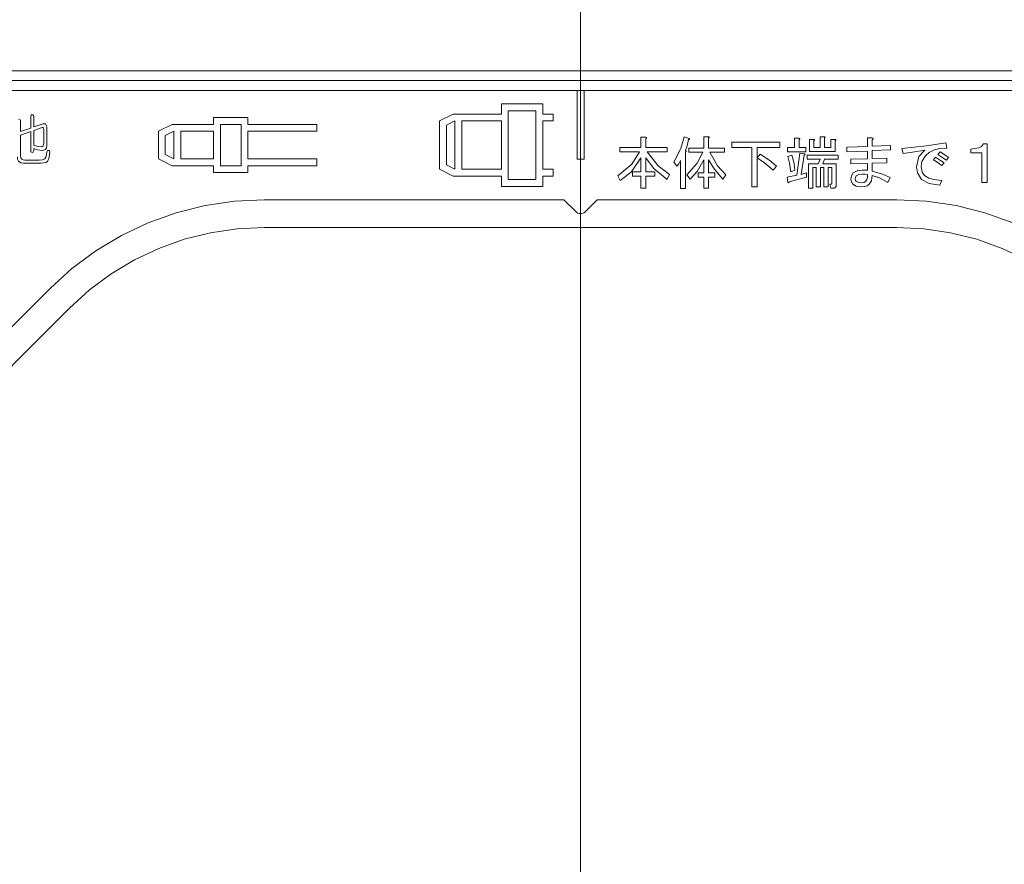
# Model space of a CAD drawing. Units: inches. Extents: x -11525.5 to -11515.2, y -11260.7 to -11252.7.
# Drawn here: x -11522.4 to -11522.3, y -11258.4 to -11258.3 of the extents above; entities that cross this region are included whole.
import ezdxf

# ---------------------------------------------------------------- set-up
doc = ezdxf.new("R2010")
doc.units = ezdxf.units.IN
doc.header["$MEASUREMENT"] = 0
doc.linetypes.add('AI-Linetype-1', pattern=[7.041139, 5.632911, -0.469409, 0.469409, -0.469409])
doc.layers.add('Layer 1', color=7, linetype='Continuous')

msp = doc.modelspace()

# ---------------------------------------------------------------- linework, layer by layer
at = {"layer": 'Layer 1', "color": 7, "linetype": 'AI-Linetype-1', "lineweight": 5}
msp.add_lwpolyline([(-11522.33147, -11258.05709), (-11522.33147, -11258.42231)], dxfattribs=at)
at = {"layer": 'Layer 1', "color": 7, "lineweight": 5}
for points in [[(-11522.60947, -11258.26277), (-11522.05347, -11258.26277)], [(-11522.21955, -11258.26419), (-11522.44338, -11258.26419)]]:
    msp.add_lwpolyline(points, dxfattribs=at)
at = {"layer": 'Layer 1', "color": 7, "lineweight": 9}
for points in [[(-11522.44197, -11258.2656), (-11522.33197, -11258.2656)], [(-11522.33197, -11258.2656), (-11522.33197, -11258.2756)], [(-11522.33097, -11258.2656), (-11522.33197, -11258.2656)], [(-11522.33097, -11258.2756), (-11522.33097, -11258.2656)], [(-11522.33097, -11258.2656), (-11522.22097, -11258.2656)], [(-11522.33697, -11258.26755), (-11522.34297, -11258.26755)], [(-11522.34297, -11258.26755), (-11522.34297, -11258.26905)], [(-11522.33797, -11258.26855), (-11522.34197, -11258.26855)], [(-11522.34197, -11258.26855), (-11522.34197, -11258.27855)], [(-11522.33797, -11258.27855), (-11522.33797, -11258.26855)], [(-11522.33697, -11258.26905), (-11522.33697, -11258.26755)], [(-11522.41302, -11258.2698), (-11522.41292, -11258.26982), (-11522.41284, -11258.26989), (-11522.41281, -11258.27005)], [(-11522.41281, -11258.27005), (-11522.41281, -11258.27157)], [(-11522.41132, -11258.2694), (-11522.41131, -11258.2693), (-11522.41126, -11258.2692), (-11522.41119, -11258.26916), (-11522.4111, -11258.26915)], [(-11522.41132, -11258.27108), (-11522.41132, -11258.2694)], [(-11522.4111, -11258.26915), (-11522.411, -11258.26917), (-11522.41092, -11258.26924), (-11522.41088, -11258.2694)], [(-11522.41088, -11258.2694), (-11522.41088, -11258.27092)], [(-11522.37977, -11258.26955), (-11522.38477, -11258.26955)], [(-11522.38477, -11258.26955), (-11522.38477, -11258.27055)], [(-11522.37977, -11258.27055), (-11522.37977, -11258.26955)], [(-11522.34997, -11258.26905), (-11522.35197, -11258.27005)], [(-11522.35197, -11258.27005), (-11522.35197, -11258.27705)], [(-11522.34973, -11258.27005), (-11522.35096, -11258.27067)], [(-11522.34297, -11258.26905), (-11522.34997, -11258.26905)], [(-11522.34973, -11258.27705), (-11522.34973, -11258.27005)], [(-11522.34297, -11258.27005), (-11522.34873, -11258.27005)], [(-11522.34873, -11258.27005), (-11522.34873, -11258.27705)], [(-11522.34297, -11258.27705), (-11522.34297, -11258.27005)], [(-11522.33547, -11258.26905), (-11522.33697, -11258.26905)], [(-11522.33697, -11258.27705), (-11522.33697, -11258.27005)], [(-11522.33697, -11258.27005), (-11522.33547, -11258.27005)], [(-11522.33547, -11258.27005), (-11522.33547, -11258.26905)], [(-11522.41281, -11258.27157), (-11522.41132, -11258.27108)], [(-11522.41132, -11258.27157), (-11522.41281, -11258.2721)], [(-11522.41132, -11258.27436), (-11522.41132, -11258.27157)], [(-11522.41088, -11258.27092), (-11522.40949, -11258.27046)], [(-11522.40964, -11258.27101), (-11522.41088, -11258.27142)], [(-11522.41088, -11258.27142), (-11522.41088, -11258.27358)], [(-11522.40943, -11258.27123), (-11522.40944, -11258.27114), (-11522.40948, -11258.27105), (-11522.40951, -11258.27102), (-11522.40955, -11258.271), (-11522.40964, -11258.27101)], [(-11522.40949, -11258.27046), (-11522.40928, -11258.27045), (-11522.40918, -11258.27048), (-11522.4091, -11258.27055), (-11522.40901, -11258.27074), (-11522.40899, -11258.27095)], [(-11522.40943, -11258.2734), (-11522.40943, -11258.27123)], [(-11522.40899, -11258.27095), (-11522.40899, -11258.27368)], [(-11522.39077, -11258.27055), (-11522.39277, -11258.27155)], [(-11522.39277, -11258.27155), (-11522.39277, -11258.27555)], [(-11522.39053, -11258.27155), (-11522.39177, -11258.27216)], [(-11522.38477, -11258.27055), (-11522.39077, -11258.27055)], [(-11522.39053, -11258.27555), (-11522.39053, -11258.27155)], [(-11522.38953, -11258.27155), (-11522.38953, -11258.27555)], [(-11522.38477, -11258.27155), (-11522.38953, -11258.27155)], [(-11522.38477, -11258.27555), (-11522.38477, -11258.27155)], [(-11522.38377, -11258.27055), (-11522.38377, -11258.27655)], [(-11522.38077, -11258.27055), (-11522.38377, -11258.27055)], [(-11522.38077, -11258.27655), (-11522.38077, -11258.27055)], [(-11522.36977, -11258.27055), (-11522.37977, -11258.27055)], [(-11522.37977, -11258.27155), (-11522.36977, -11258.27155)], [(-11522.37977, -11258.27555), (-11522.37977, -11258.27155)], [(-11522.36977, -11258.27155), (-11522.36977, -11258.27055)], [(-11522.35096, -11258.27067), (-11522.35096, -11258.27643)], [(-11522.41281, -11258.2721), (-11522.41281, -11258.27511)], [(-11522.39177, -11258.27216), (-11522.39177, -11258.27493)], [(-11522.3227, -11258.27242), (-11522.32203, -11258.27242)], [(-11522.3227, -11258.27389), (-11522.3227, -11258.27242)], [(-11522.32203, -11258.27242), (-11522.32195, -11258.27244), (-11522.32192, -11258.27246), (-11522.32191, -11258.27247), (-11522.3219, -11258.27249), (-11522.32191, -11258.27252), (-11522.32192, -11258.27254), (-11522.32195, -11258.27257), (-11522.32201, -11258.27262)], [(-11522.32201, -11258.27262), (-11522.32201, -11258.27389)], [(-11522.31794, -11258.27604), (-11522.31689, -11258.27404), (-11522.31641, -11258.27233)], [(-11522.31641, -11258.27233), (-11522.3157, -11258.27258)], [(-11522.31579, -11258.27275), (-11522.31601, -11258.27365), (-11522.31625, -11258.27435)], [(-11522.3157, -11258.27258), (-11522.31564, -11258.27264), (-11522.31564, -11258.27267), (-11522.31564, -11258.27268), (-11522.31564, -11258.27269), (-11522.31565, -11258.27271), (-11522.31568, -11258.27272), (-11522.31572, -11258.27273), (-11522.31579, -11258.27275)], [(-11522.31359, -11258.27236), (-11522.31293, -11258.27236)], [(-11522.31359, -11258.27398), (-11522.31359, -11258.27236)], [(-11522.31293, -11258.27236), (-11522.31284, -11258.27237), (-11522.3128, -11258.27239), (-11522.31279, -11258.27241), (-11522.31279, -11258.27243), (-11522.31279, -11258.27246), (-11522.31281, -11258.27247), (-11522.31284, -11258.27251), (-11522.31289, -11258.27255)], [(-11522.31289, -11258.27255), (-11522.31289, -11258.27398)], [(-11522.30042, -11258.27255), (-11522.29975, -11258.27255)], [(-11522.30042, -11258.27392), (-11522.30042, -11258.27255)], [(-11522.29975, -11258.27255), (-11522.29967, -11258.27257), (-11522.29963, -11258.27259), (-11522.29962, -11258.2726), (-11522.29961, -11258.27262), (-11522.29962, -11258.27265), (-11522.29964, -11258.27267), (-11522.29966, -11258.2727), (-11522.29972, -11258.27275)], [(-11522.29972, -11258.27275), (-11522.29972, -11258.27392)], [(-11522.29822, -11258.27272), (-11522.29764, -11258.27272)], [(-11522.29822, -11258.27446), (-11522.29822, -11258.27272)], [(-11522.29764, -11258.27272), (-11522.29756, -11258.27273), (-11522.29752, -11258.27275), (-11522.29751, -11258.27277), (-11522.2975, -11258.27278), (-11522.29751, -11258.27281), (-11522.29752, -11258.27284), (-11522.29755, -11258.27287), (-11522.29761, -11258.27291)], [(-11522.29761, -11258.27291), (-11522.29761, -11258.27392)], [(-11522.29669, -11258.27236), (-11522.2961, -11258.27236)], [(-11522.29669, -11258.27392), (-11522.29669, -11258.27236)], [(-11522.2961, -11258.27236), (-11522.29603, -11258.27237), (-11522.29599, -11258.27239), (-11522.29597, -11258.27241), (-11522.29597, -11258.27243), (-11522.29597, -11258.27246), (-11522.29599, -11258.27247), (-11522.29602, -11258.27251), (-11522.29607, -11258.27255)], [(-11522.29607, -11258.27255), (-11522.29607, -11258.27392)], [(-11522.29512, -11258.27272), (-11522.29454, -11258.27272)], [(-11522.29512, -11258.27392), (-11522.29512, -11258.27272)], [(-11522.29454, -11258.27272), (-11522.29446, -11258.27273), (-11522.29442, -11258.27275), (-11522.29441, -11258.27277), (-11522.2944, -11258.27278), (-11522.29441, -11258.27281), (-11522.29442, -11258.27284), (-11522.29445, -11258.27287), (-11522.29451, -11258.27291)], [(-11522.29451, -11258.27291), (-11522.29451, -11258.27446)], [(-11522.2898, -11258.27249), (-11522.28918, -11258.27249)], [(-11522.2898, -11258.27375), (-11522.2898, -11258.27249)], [(-11522.28918, -11258.27249), (-11522.28907, -11258.27252), (-11522.28901, -11258.27254), (-11522.289, -11258.27256), (-11522.28899, -11258.27258), (-11522.28898, -11258.27261), (-11522.28899, -11258.27264), (-11522.28902, -11258.27268), (-11522.28911, -11258.27275)], [(-11522.28911, -11258.27275), (-11522.28911, -11258.27369)], [(-11522.4111, -11258.27461), (-11522.4112, -11258.27459), (-11522.41129, -11258.27452), (-11522.41131, -11258.27445), (-11522.41132, -11258.27436)], [(-11522.41088, -11258.27436), (-11522.4109, -11258.27446), (-11522.41095, -11258.27456), (-11522.41102, -11258.2746), (-11522.4111, -11258.27461)], [(-11522.41088, -11258.27358), (-11522.41029, -11258.27376), (-11522.4098, -11258.2738)], [(-11522.41088, -11258.27405), (-11522.41088, -11258.27436)], [(-11522.40961, -11258.27433), (-11522.41034, -11258.27425), (-11522.41088, -11258.27405)], [(-11522.4098, -11258.2738), (-11522.40963, -11258.27377), (-11522.4095, -11258.27366), (-11522.40944, -11258.27353), (-11522.40943, -11258.2734)], [(-11522.40899, -11258.27368), (-11522.40903, -11258.27396), (-11522.40919, -11258.2742), (-11522.40939, -11258.2743), (-11522.40961, -11258.27433)], [(-11522.40896, -11258.27452), (-11522.40894, -11258.27443), (-11522.40888, -11258.27435), (-11522.40882, -11258.27433), (-11522.40875, -11258.27433)], [(-11522.40875, -11258.27433), (-11522.40865, -11258.27434), (-11522.40857, -11258.2744), (-11522.40854, -11258.27447), (-11522.40853, -11258.27455)], [(-11522.32575, -11258.27389), (-11522.3227, -11258.27389)], [(-11522.32575, -11258.27451), (-11522.32575, -11258.27389)], [(-11522.32201, -11258.27389), (-11522.31888, -11258.27389)], [(-11522.31888, -11258.27389), (-11522.31888, -11258.27451)], [(-11522.31625, -11258.27435), (-11522.31616, -11258.27438), (-11522.31614, -11258.27441), (-11522.31612, -11258.27443), (-11522.31612, -11258.27446), (-11522.31613, -11258.27448), (-11522.31615, -11258.27451), (-11522.31618, -11258.27453), (-11522.31625, -11258.27457)], [(-11522.31576, -11258.27398), (-11522.31359, -11258.27398)], [(-11522.31576, -11258.2746), (-11522.31576, -11258.27398)], [(-11522.31289, -11258.27398), (-11522.31055, -11258.27398)], [(-11522.31055, -11258.27398), (-11522.31055, -11258.2746)], [(-11522.30952, -11258.27314), (-11522.30251, -11258.27314)], [(-11522.30952, -11258.27391), (-11522.30952, -11258.27314)], [(-11522.30661, -11258.27391), (-11522.30952, -11258.27391)], [(-11522.30661, -11258.27959), (-11522.30661, -11258.27391)], [(-11522.30584, -11258.27391), (-11522.30584, -11258.27959)], [(-11522.30251, -11258.27391), (-11522.30584, -11258.27391)], [(-11522.30251, -11258.27314), (-11522.30251, -11258.27391)], [(-11522.30142, -11258.27392), (-11522.30042, -11258.27392)], [(-11522.30142, -11258.27454), (-11522.30142, -11258.27392)], [(-11522.29972, -11258.27392), (-11522.29877, -11258.27392)], [(-11522.29877, -11258.27392), (-11522.29877, -11258.27454)], [(-11522.29761, -11258.27392), (-11522.29669, -11258.27392)], [(-11522.29607, -11258.27392), (-11522.29512, -11258.27392)], [(-11522.29282, -11258.27386), (-11522.2898, -11258.27375)], [(-11522.29282, -11258.27451), (-11522.29282, -11258.27386)], [(-11522.2898, -11258.27441), (-11522.29282, -11258.27451)], [(-11522.2898, -11258.27555), (-11522.2898, -11258.27441)], [(-11522.28911, -11258.27369), (-11522.28644, -11258.2736)], [(-11522.28644, -11258.27425), (-11522.28911, -11258.27435)], [(-11522.28911, -11258.27435), (-11522.28911, -11258.27551)], [(-11522.28644, -11258.2736), (-11522.28644, -11258.27425)], [(-11522.28483, -11258.27402), (-11522.28122, -11258.27366), (-11522.27841, -11258.27324)], [(-11522.28463, -11258.27477), (-11522.28483, -11258.27402)], [(-11522.2815, -11258.27431), (-11522.28325, -11258.27457), (-11522.28463, -11258.27477)], [(-11522.28271, -11258.27672), (-11522.28233, -11258.27521), (-11522.2815, -11258.27431)], [(-11522.28007, -11258.27422), (-11522.28086, -11258.27464), (-11522.2814, -11258.27509)], [(-11522.27827, -11258.27398), (-11522.27929, -11258.27404), (-11522.28007, -11258.27422)], [(-11522.27841, -11258.27324), (-11522.27827, -11258.27398)], [(-11522.2748, -11258.27415), (-11522.27363, -11258.27397), (-11522.27323, -11258.27373), (-11522.27294, -11258.27337)], [(-11522.2748, -11258.27467), (-11522.2748, -11258.27415)], [(-11522.27294, -11258.27337), (-11522.27242, -11258.27337)], [(-11522.27242, -11258.27337), (-11522.27242, -11258.279)], [(-11522.41234, -11258.27616), (-11522.41275, -11258.27611), (-11522.41308, -11258.27587), (-11522.41321, -11258.27558), (-11522.41325, -11258.27526)], [(-11522.41281, -11258.27511), (-11522.41277, -11258.27538), (-11522.41261, -11258.27561), (-11522.41241, -11258.27571), (-11522.41219, -11258.27572)], [(-11522.41219, -11258.27572), (-11522.41008, -11258.27572)], [(-11522.41008, -11258.27572), (-11522.40961, -11258.27569), (-11522.40927, -11258.27554)], [(-11522.40927, -11258.27554), (-11522.40911, -11258.27529), (-11522.40904, -11258.27498), (-11522.40896, -11258.27452)], [(-11522.40853, -11258.27455), (-11522.40864, -11258.27533), (-11522.40887, -11258.27591)], [(-11522.39277, -11258.27555), (-11522.39077, -11258.27655)], [(-11522.39177, -11258.27493), (-11522.39053, -11258.27555)], [(-11522.38953, -11258.27555), (-11522.38477, -11258.27555)], [(-11522.36977, -11258.27555), (-11522.37977, -11258.27555)], [(-11522.36977, -11258.27655), (-11522.36977, -11258.27555)], [(-11522.33197, -11258.2756), (-11522.33097, -11258.2756)], [(-11522.32608, -11258.27802), (-11522.324, -11258.27633), (-11522.32291, -11258.27451)], [(-11522.32291, -11258.27451), (-11522.32575, -11258.27451)], [(-11522.3227, -11258.27539), (-11522.32413, -11258.27749), (-11522.32572, -11258.27871)], [(-11522.3227, -11258.27744), (-11522.3227, -11258.27539)], [(-11522.32201, -11258.27539), (-11522.32201, -11258.27744)], [(-11522.31891, -11258.27854), (-11522.32084, -11258.27697), (-11522.32201, -11258.27539)], [(-11522.32178, -11258.27451), (-11522.32018, -11258.27655), (-11522.31855, -11258.2778)], [(-11522.31888, -11258.27451), (-11522.32178, -11258.27451)], [(-11522.31694, -11258.27578), (-11522.31721, -11258.27628), (-11522.31749, -11258.27663)], [(-11522.31694, -11258.27985), (-11522.31694, -11258.27578)], [(-11522.31625, -11258.27457), (-11522.31625, -11258.27985)], [(-11522.31605, -11258.27786), (-11522.31456, -11258.27616), (-11522.31371, -11258.2746)], [(-11522.31371, -11258.2746), (-11522.31576, -11258.2746)], [(-11522.31359, -11258.27568), (-11522.31455, -11258.27736), (-11522.31556, -11258.27848)], [(-11522.31359, -11258.27757), (-11522.31359, -11258.27568)], [(-11522.31289, -11258.27568), (-11522.31289, -11258.27757)], [(-11522.31081, -11258.27851), (-11522.31209, -11258.27701), (-11522.31289, -11258.27568)], [(-11522.3127, -11258.2746), (-11522.31157, -11258.27656), (-11522.31035, -11258.27786)], [(-11522.31055, -11258.2746), (-11522.3127, -11258.2746)], [(-11522.3058, -11258.27542), (-11522.30541, -11258.27487)], [(-11522.30352, -11258.27721), (-11522.30475, -11258.27614), (-11522.3058, -11258.27542)], [(-11522.30541, -11258.27487), (-11522.304, -11258.27577), (-11522.303, -11258.27663)], [(-11522.29877, -11258.27454), (-11522.30142, -11258.27454)], [(-11522.30135, -11258.27519), (-11522.3008, -11258.27503)], [(-11522.30093, -11258.27741), (-11522.30111, -11258.27615), (-11522.30135, -11258.27519)], [(-11522.3008, -11258.27503), (-11522.30046, -11258.27624), (-11522.30034, -11258.27721)], [(-11522.30004, -11258.27792), (-11522.29962, -11258.27473)], [(-11522.29962, -11258.27473), (-11522.29894, -11258.2748)], [(-11522.299, -11258.27499), (-11522.29943, -11258.2778)], [(-11522.29894, -11258.2748), (-11522.29888, -11258.27485), (-11522.29887, -11258.27487), (-11522.29887, -11258.27488), (-11522.29887, -11258.2749), (-11522.29888, -11258.27491), (-11522.29894, -11258.27496), (-11522.299, -11258.27499)], [(-11522.29858, -11258.27503), (-11522.29405, -11258.27503)], [(-11522.29858, -11258.27557), (-11522.29858, -11258.27503)], [(-11522.29669, -11258.27557), (-11522.29858, -11258.27557)], [(-11522.29451, -11258.27446), (-11522.29822, -11258.27446)], [(-11522.29696, -11258.27627), (-11522.29669, -11258.27557)], [(-11522.29604, -11258.27557), (-11522.2963, -11258.27627)], [(-11522.29405, -11258.27557), (-11522.29604, -11258.27557)], [(-11522.29405, -11258.27503), (-11522.29405, -11258.27557)], [(-11522.29224, -11258.27561), (-11522.2898, -11258.27555)], [(-11522.29224, -11258.27627), (-11522.29224, -11258.27561)], [(-11522.28911, -11258.27551), (-11522.287, -11258.27545)], [(-11522.287, -11258.27545), (-11522.287, -11258.27611)], [(-11522.2814, -11258.27509), (-11522.28191, -11258.27592), (-11522.28202, -11258.27669)], [(-11522.28023, -11258.27571), (-11522.27991, -11258.27532)], [(-11522.27899, -11258.27653), (-11522.27967, -11258.27605), (-11522.28023, -11258.27571)], [(-11522.27991, -11258.27532), (-11522.2792, -11258.27577), (-11522.27866, -11258.27613)], [(-11522.27958, -11258.27493), (-11522.27925, -11258.27454)], [(-11522.27834, -11258.27574), (-11522.27903, -11258.27528), (-11522.27958, -11258.27493)], [(-11522.27925, -11258.27454), (-11522.27855, -11258.27498), (-11522.27802, -11258.27535)], [(-11522.27802, -11258.27535), (-11522.27834, -11258.27574)], [(-11522.2732, -11258.27467), (-11522.2748, -11258.27467)], [(-11522.2732, -11258.279), (-11522.2732, -11258.27467)], [(-11522.40986, -11258.27616), (-11522.41234, -11258.27616)], [(-11522.40887, -11258.27591), (-11522.40911, -11258.27606), (-11522.4094, -11258.27613), (-11522.40986, -11258.27616)], [(-11522.39077, -11258.27655), (-11522.38477, -11258.27655)], [(-11522.38477, -11258.27655), (-11522.38477, -11258.27755)], [(-11522.38377, -11258.27655), (-11522.38077, -11258.27655)], [(-11522.37977, -11258.27655), (-11522.36977, -11258.27655)], [(-11522.37977, -11258.27755), (-11522.37977, -11258.27655)], [(-11522.35197, -11258.27705), (-11522.34997, -11258.27805)], [(-11522.35096, -11258.27643), (-11522.34973, -11258.27705)], [(-11522.34873, -11258.27705), (-11522.34297, -11258.27705)], [(-11522.33547, -11258.27705), (-11522.33697, -11258.27705)], [(-11522.33547, -11258.27805), (-11522.33547, -11258.27705)], [(-11522.31749, -11258.27663), (-11522.31794, -11258.27604)], [(-11522.303, -11258.27663), (-11522.30352, -11258.27721)], [(-11522.30034, -11258.27721), (-11522.30093, -11258.27741)], [(-11522.29835, -11258.27627), (-11522.29696, -11258.27627)], [(-11522.29835, -11258.27979), (-11522.29835, -11258.27627)], [(-11522.29773, -11258.27681), (-11522.29773, -11258.27979)], [(-11522.29724, -11258.27681), (-11522.29773, -11258.27681)], [(-11522.29724, -11258.27959), (-11522.29724, -11258.27681)], [(-11522.29663, -11258.27681), (-11522.29663, -11258.27959)], [(-11522.29614, -11258.27681), (-11522.29663, -11258.27681)], [(-11522.2963, -11258.27627), (-11522.29435, -11258.27627)], [(-11522.29614, -11258.27959), (-11522.29614, -11258.27681)], [(-11522.29552, -11258.27681), (-11522.29552, -11258.27959)], [(-11522.29497, -11258.27681), (-11522.29552, -11258.27681)], [(-11522.29497, -11258.27907), (-11522.29497, -11258.27681)], [(-11522.29435, -11258.27627), (-11522.29435, -11258.27936)], [(-11522.2898, -11258.2762), (-11522.29224, -11258.27627)], [(-11522.29188, -11258.2776), (-11522.29119, -11258.27724), (-11522.29058, -11258.27718)], [(-11522.29058, -11258.27718), (-11522.29015, -11258.27719), (-11522.2898, -11258.27721)], [(-11522.2898, -11258.27721), (-11522.2898, -11258.2762)], [(-11522.287, -11258.27611), (-11522.28911, -11258.27617)], [(-11522.28911, -11258.27617), (-11522.28911, -11258.27734)], [(-11522.28196, -11258.27854), (-11522.28256, -11258.2776), (-11522.28271, -11258.27672)], [(-11522.28202, -11258.27669), (-11522.28188, -11258.27746), (-11522.28153, -11258.27796)], [(-11522.27866, -11258.27613), (-11522.27899, -11258.27653)], [(-11522.38477, -11258.27755), (-11522.37977, -11258.27755)], [(-11522.34997, -11258.27805), (-11522.34297, -11258.27805)], [(-11522.34297, -11258.27805), (-11522.34297, -11258.27955)], [(-11522.34197, -11258.27855), (-11522.33797, -11258.27855)], [(-11522.33697, -11258.27805), (-11522.33547, -11258.27805)], [(-11522.33697, -11258.27955), (-11522.33697, -11258.27805)], [(-11522.32572, -11258.27871), (-11522.32608, -11258.27802)], [(-11522.32392, -11258.27744), (-11522.3227, -11258.27744)], [(-11522.32392, -11258.27806), (-11522.32392, -11258.27744)], [(-11522.3227, -11258.27806), (-11522.32392, -11258.27806)], [(-11522.3227, -11258.27982), (-11522.3227, -11258.27806)], [(-11522.32201, -11258.27744), (-11522.32067, -11258.27744)], [(-11522.32201, -11258.27806), (-11522.32201, -11258.27982)], [(-11522.32067, -11258.27806), (-11522.32201, -11258.27806)], [(-11522.32067, -11258.27744), (-11522.32067, -11258.27806)], [(-11522.31855, -11258.2778), (-11522.31891, -11258.27854)], [(-11522.31556, -11258.27848), (-11522.31605, -11258.27786)], [(-11522.31439, -11258.27757), (-11522.31359, -11258.27757)], [(-11522.31439, -11258.27819), (-11522.31439, -11258.27757)], [(-11522.31359, -11258.27819), (-11522.31439, -11258.27819)], [(-11522.31359, -11258.27979), (-11522.31359, -11258.27819)], [(-11522.31289, -11258.27757), (-11522.31195, -11258.27757)], [(-11522.31289, -11258.27819), (-11522.31289, -11258.27979)], [(-11522.31195, -11258.27819), (-11522.31289, -11258.27819)], [(-11522.31195, -11258.27757), (-11522.31195, -11258.27819)], [(-11522.31035, -11258.27786), (-11522.31081, -11258.27851)], [(-11522.30148, -11258.27819), (-11522.30004, -11258.27792)], [(-11522.30135, -11258.27897), (-11522.30148, -11258.27819)], [(-11522.29865, -11258.27819), (-11522.30006, -11258.27859), (-11522.30118, -11258.27887)], [(-11522.29943, -11258.2778), (-11522.29865, -11258.2776)], [(-11522.29865, -11258.2776), (-11522.29865, -11258.27819)], [(-11522.29221, -11258.27838), (-11522.2921, -11258.27791), (-11522.29188, -11258.2776)], [(-11522.29191, -11258.2792), (-11522.29216, -11258.27877), (-11522.29221, -11258.27838)], [(-11522.29143, -11258.27802), (-11522.29156, -11258.27825), (-11522.29159, -11258.27845)], [(-11522.29159, -11258.27845), (-11522.29153, -11258.27867), (-11522.29143, -11258.27881)], [(-11522.29051, -11258.27776), (-11522.29105, -11258.27782), (-11522.29143, -11258.27802)], [(-11522.2898, -11258.27783), (-11522.2902, -11258.27778), (-11522.29051, -11258.27776)], [(-11522.29006, -11258.27877), (-11522.2899, -11258.27854), (-11522.28982, -11258.27827), (-11522.2898, -11258.27783)], [(-11522.28911, -11258.27796), (-11522.28923, -11258.27872), (-11522.28954, -11258.27923)], [(-11522.28911, -11258.27734), (-11522.28763, -11258.27778), (-11522.28651, -11258.27825)], [(-11522.28686, -11258.27897), (-11522.28808, -11258.27832), (-11522.28911, -11258.27796)], [(-11522.28651, -11258.27825), (-11522.28686, -11258.27897)], [(-11522.27928, -11258.27939), (-11522.28086, -11258.27915), (-11522.28196, -11258.27854)], [(-11522.28153, -11258.27796), (-11522.28091, -11258.27835), (-11522.28019, -11258.27855), (-11522.27903, -11258.27868)], [(-11522.27903, -11258.27868), (-11522.27928, -11258.27939)], [(-11522.34297, -11258.27955), (-11522.33697, -11258.27955)], [(-11522.32201, -11258.27982), (-11522.3227, -11258.27982)], [(-11522.31625, -11258.27985), (-11522.31694, -11258.27985)], [(-11522.31289, -11258.27979), (-11522.31359, -11258.27979)], [(-11522.30584, -11258.27959), (-11522.30661, -11258.27959)], [(-11522.30118, -11258.27887), (-11522.3012, -11258.27894), (-11522.30123, -11258.279), (-11522.30124, -11258.27901), (-11522.30126, -11258.27902), (-11522.30128, -11258.27902), (-11522.30129, -11258.27901), (-11522.30135, -11258.27897)], [(-11522.29773, -11258.27979), (-11522.29835, -11258.27979)], [(-11522.29663, -11258.27959), (-11522.29724, -11258.27959)], [(-11522.29552, -11258.27959), (-11522.29614, -11258.27959)], [(-11522.29529, -11258.2792), (-11522.29503, -11258.2792)], [(-11522.29513, -11258.27981), (-11522.29529, -11258.2792)], [(-11522.2948, -11258.27981), (-11522.29513, -11258.27981)], [(-11522.29503, -11258.2792), (-11522.29501, -11258.27919), (-11522.29499, -11258.27918), (-11522.29497, -11258.27915), (-11522.29497, -11258.27907)], [(-11522.29435, -11258.27936), (-11522.29437, -11258.27956), (-11522.29449, -11258.27973), (-11522.29464, -11258.2798), (-11522.2948, -11258.27981)], [(-11522.2908, -11258.27962), (-11522.29147, -11258.27949), (-11522.29191, -11258.2792)], [(-11522.29143, -11258.27881), (-11522.29105, -11258.279), (-11522.29071, -11258.27904)], [(-11522.28954, -11258.27923), (-11522.28985, -11258.27945), (-11522.29021, -11258.27957), (-11522.2908, -11258.27962)], [(-11522.29071, -11258.27904), (-11522.29031, -11258.27896), (-11522.29006, -11258.27877)], [(-11522.27242, -11258.279), (-11522.2732, -11258.279)], [(-11522.40851, -11258.29439), (-11522.40532, -11258.29149), (-11522.40185, -11258.28891), (-11522.39814, -11258.2867), (-11522.39424, -11258.28485), (-11522.39017, -11258.2834), (-11522.38598, -11258.28234), (-11522.38171, -11258.28171), (-11522.3774, -11258.2815)], [(-11522.33388, -11258.2815), (-11522.3774, -11258.2815)], [(-11522.33388, -11258.2815), (-11522.33218, -11258.28321)], [(-11522.33076, -11258.28321), (-11522.32905, -11258.2815)], [(-11522.28554, -11258.2815), (-11522.32905, -11258.2815)], [(-11522.25443, -11258.29439), (-11522.25762, -11258.29149), (-11522.26109, -11258.28891), (-11522.2648, -11258.2867), (-11522.2687, -11258.28485), (-11522.27277, -11258.2834), (-11522.27695, -11258.28234), (-11522.28122, -11258.28171), (-11522.28554, -11258.2815)], [(-11522.33218, -11258.28321), (-11522.33202, -11258.28333), (-11522.33185, -11258.28343), (-11522.33166, -11258.28348), (-11522.33146, -11258.2835), (-11522.33127, -11258.28348), (-11522.33108, -11258.28343), (-11522.33091, -11258.28333), (-11522.33076, -11258.28321)], [(-11522.3774, -11258.2855), (-11522.38132, -11258.28569), (-11522.3852, -11258.28627), (-11522.38901, -11258.28723), (-11522.39271, -11258.28855), (-11522.39626, -11258.29023), (-11522.39962, -11258.29224), (-11522.40277, -11258.29458), (-11522.40568, -11258.29721)], [(-11522.3774, -11258.2855), (-11522.28554, -11258.2855)], [(-11522.28554, -11258.2855), (-11522.28161, -11258.28569), (-11522.27773, -11258.28627), (-11522.27393, -11258.28723), (-11522.27023, -11258.28855), (-11522.26668, -11258.29023), (-11522.26331, -11258.29224), (-11522.26016, -11258.29458), (-11522.25725, -11258.29721)], [(-11522.42508, -11258.31095), (-11522.40851, -11258.29439)], [(-11522.40568, -11258.29721), (-11522.42225, -11258.31378)]]:
    msp.add_lwpolyline(points, dxfattribs=at)

doc.saveas('drawing.dxf')
